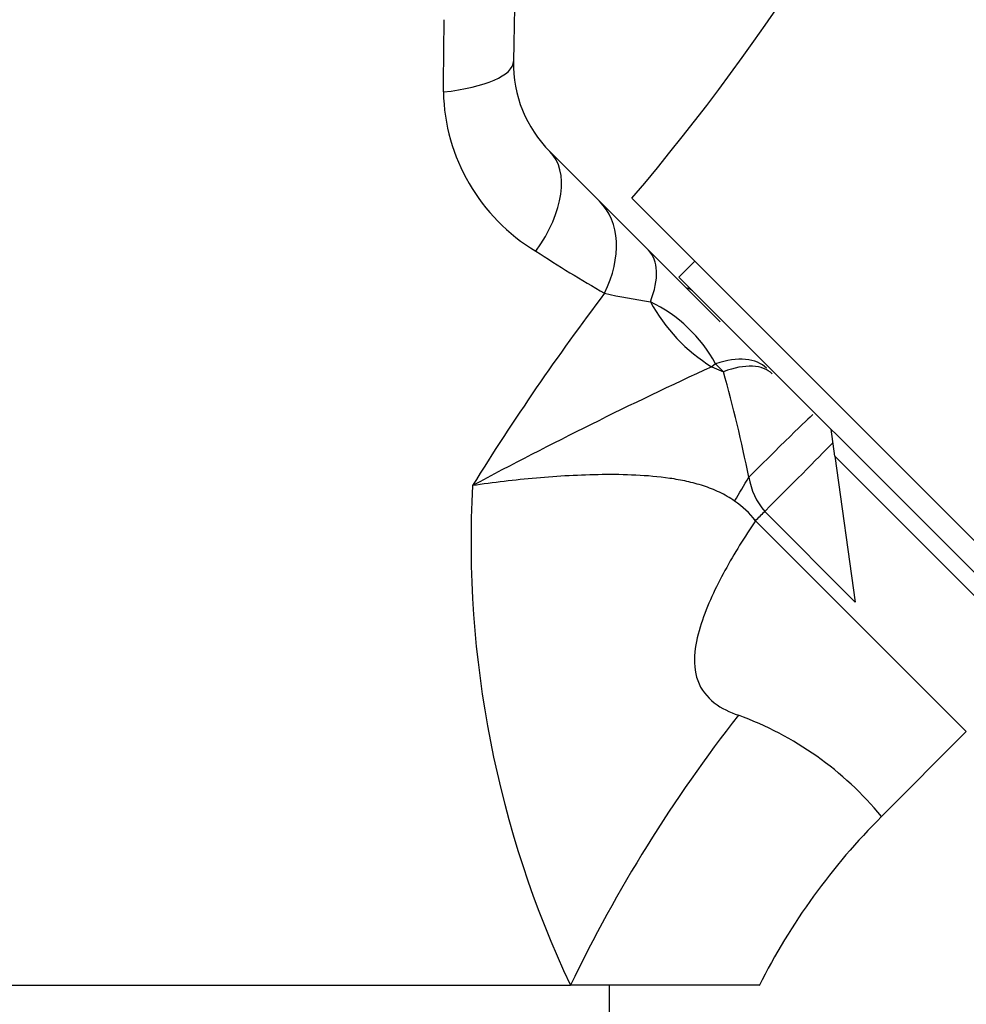
# Model space of a CAD drawing. Units: millimetres. Extents: x 0 to 1105, y 0 to 1675.
# Drawn here: x 588 to 638, y 1094 to 1147 of the extents above; entities that cross this region are included whole.
import ezdxf
from ezdxf import colors
from ezdxf.entities.mleader import LeaderData, LeaderLine
from ezdxf.math import Vec2, Vec3

# ---------------------------------------------------------------- set-up
doc = ezdxf.new("R2010")
doc.units = ezdxf.units.MM
doc.layers.add('DV1_Défaut', color=7, linetype='Continuous')
doc.layers.add('Défaut', color=7, linetype='Continuous')

# ---------------------------------------------------------------- blocks, each defined once
blk = doc.blocks.new('_DOT')
at = {"color": 0}
blk.add_line((0, 0), (-1, 0), dxfattribs=at)
at = {"color": 0, "const_width": 0.333}
blk.add_lwpolyline([(-0.1665, 0, 1), (0.1665, 0, 1)], format="xyb", close=True, dxfattribs=at)
blk = doc.blocks.new('SE')
at = {"layer": 'DV1_Défaut', "color": 7, "linetype": 'Continuous'}
for p, q in [((616.157, 1139.563), (618.812, 1136.908)), ((618.812, 1136.908), (621.418, 1134.302)), ((620.533, 1137.068), (644.221, 1113.38)), ((621.418, 1134.302), (625.236, 1130.483)), ((623.891, 1133.71), (623.043, 1132.861)), ((640.013, 1115.89), (623.043, 1132.861)), ((625.004, 1128.23), (624.791, 1128.078)), ((624.791, 1128.078), (625.423, 1127.811)), ((625.423, 1127.811), (625.004, 1128.23)), ((631.364, 1123.297), (631.161, 1124.743)), ((631.364, 1123.297), (640.72, 1113.941)), ((631.364, 1123.297), (632.459, 1115.514)), ((632.459, 1115.514), (627.62, 1120.352)), ((627.128, 1119.86), (638.383, 1108.605)), ((633.858, 1104.08), (638.383, 1108.605)), ((580.431, 1095.063), (598.841, 1095.063)), ((598.841, 1095.063), (617.251, 1095.063)), ((627.341, 1095.063), (617.251, 1095.063)), ((619.341, 1093.063), (619.341, 1095.063))]:
    blk.add_line(p, q, dxfattribs=at)
for centre, radius, start, end in [((7604.247, 1016.504), 6991.204, 178.7004329, 178.9519403), ((529.085, 1214.769), 120, 319.64626, 335.85497), ((-212.424, 1153.581), 822.965, 359.245623, 359.514191), ((620.853, 1144.259), 6.642, 178.9519, 225), ((620.635, 1142.969), 10.168, 181.2604, 239.0581), ((658.839, 1201.027), 79.66, 236.96019, 240.05532), ((623.149, 1131.341), 1, 45, 73.1942), ((727.197, 1050.183), 135.589, 142.88444, 148.14928), ((626.437, 1164.901), 33.715, 257.3884, 261.6109), ((618.146, 1124.514), 7.8, 28.4493, 64.3815), ((724.648, 911.118), 238.838, 114.71431, 118.13486), ((555.078, 1107.989), 73.084, 11.19752, 15.73728), ((630.583, 1122.839), 3.868, 189.8002, 220.0195), ((667.457, 1118.751), 55.513, 176.9196, 205.2591), ((623.166, 1116.773), 5.022, 37.92, 55.4307), ((688.281, 1060.879), 78.826, 141.93621, 154.30045), ((620.141, 1092.76), 17.784, 39.5289, 70.0209), ((658.337, 1079.487), 34.69, 134.8667, 153.3639)]:
    blk.add_arc(centre, radius, start, end, dxfattribs=at)
for centre, major_axis, ratio, start_param, end_param in [((608.214, 1144.49), (5.999, -0.11), 0.306978, 5.103456, 6.283185), ((611.914, 1135.32), (4.243, 4.243), 0.561265, 5.001703, 6.283185), ((614.569, 1132.665), (4.243, 4.243), 0.683547, 5.18229, 6.283185), ((617.175, 1130.059), (4.243, 4.243), 0.463132, 5.470149, 6.283185), ((626.585, 1133.285), (4.582, -5.292), 0.74064, 4.422049, 5.117873), ((623.483, 1123.751), (4.243, 4.243), 0.492971, 0, 0.785398), ((623.782, 1123.452), (4.243, 4.243), 0.453158, 0, 0.785398), ((625.956, 1121.278), (4.243, 4.243), 0.010621, 0, 1.366892), ((627.229, 1120.005), (4.243, 4.243), 0.005138, -1.483635, -0.321198), ((625.685, 1120.977), (4.113, 6.862), 0.039918, -1.556803, -1.370509), ((627.099, 1119.889), (-5.657, -5.657), 0.005138, 1.570796, 1.657957)]:
    blk.add_ellipse(centre, major_axis=major_axis, ratio=ratio, start_param=start_param, end_param=end_param, dxfattribs=at)
for points, knots in [([(626.016, 1120.909), (625.762, 1121.086), (625.487, 1121.244), (624.928, 1121.511), (624.642, 1121.622), (624.059, 1121.812), (623.763, 1121.891), (623.164, 1122.023), (622.859, 1122.078), (621.947, 1122.211), (621.343, 1122.261), (620.142, 1122.319), (619.544, 1122.327), (617.764, 1122.306), (616.591, 1122.238), (614.854, 1122.085), (614.278, 1122.025), (613.141, 1121.891), (612.58, 1121.816), (612.024, 1121.734)], [0, 0, 0, 0, 0.0625, 0.0625, 0.125, 0.125, 0.1875, 0.1875, 0.25, 0.25, 0.375, 0.375, 0.5, 0.5, 0.75, 0.75, 0.875, 0.875, 1, 1, 1, 1]), ([(627.128, 1119.86), (626.552, 1118.996), (625.998, 1118.113), (625.003, 1116.29), (624.554, 1115.352), (624.071, 1113.867), (623.944, 1113.358), (623.842, 1112.332), (623.872, 1111.805), (624.218, 1110.852), (624.541, 1110.443), (625.322, 1109.842), (625.766, 1109.637), (626.219, 1109.479)], [0, 0, 0, 0, 0.25, 0.25, 0.5, 0.5, 0.625, 0.625, 0.75, 0.75, 0.875, 0.875, 1, 1, 1, 1])]:
    blk.add_open_spline(points, degree=3, knots=knots, dxfattribs=at)

msp = doc.modelspace()

# ---------------------------------------------------------------- block references
at = {"layer": 'Défaut'}
msp.add_blockref('SE', (0, 0), dxfattribs=at)

# ---------------------------------------------------------------- leaders
at = {"layer": 'Défaut', "color": 7, "linetype": 'Continuous'}
ml = msp.add_multileader_mtext('Standard', dxfattribs=at)
ml.set_content('{\\pxsm0.9;\\fSolid Edge ISO|b1||i0||c0|p34;\\W1.;21/01/2021\\P}', color=256)
ml.set_leader_properties()
ml.set_arrow_properties(name='DOT')
ml.build(insert=Vec2(0, 0))
ml.multileader.update_dxf_attribs({"leader_type": 0, "dogleg_length": 0, "arrow_head_size": 12})
ctx = ml.context
ctx.base_point, ctx.char_height, ctx.arrow_head_size, ctx.landing_gap_size = Vec3(916.554, 1668.044), 12, 12, 4.2
notes = []
notes.append((ctx, [(0, (0, 0, 0), (0, 0), (1, 0), 1, [])]))
ctx.mtext.insert = Vec3(918.554, 1674.164)
for ctx, leaders in notes:
    for number, flags, end, landing, length, lines in leaders:
        leader = LeaderData()
        leader.index, (leader.has_last_leader_line, leader.has_dogleg_vector, leader.attachment_direction) = number, flags
        leader.last_leader_point, leader.dogleg_vector, leader.dogleg_length = Vec3(end), Vec3(landing), length
        for number, points, colour, breaks in lines:
            line = LeaderLine()
            line.index, line.vertices, line.color, line.breaks = number, Vec3.list(points), colors.encode_raw_color(colour), breaks
            leader.lines.append(line)
        ctx.leaders.append(leader)

doc.saveas('drawing.dxf')
